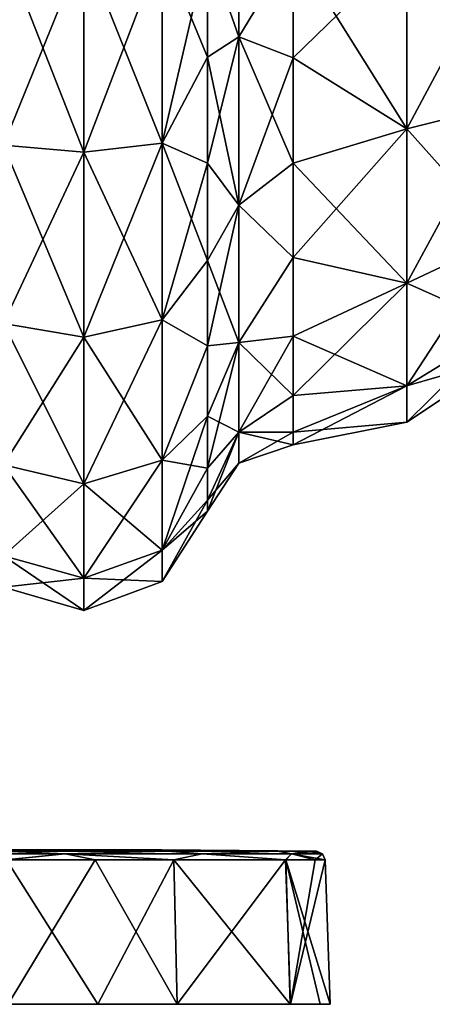
# Model space of a CAD drawing. Units: millimetres. Extents: x -72 to 91, y 0 to 115.
# Drawn here: x 12 to 35, y 0 to 56 of the extents above; entities that cross this region are included whole.
import ezdxf

# ---------------------------------------------------------------- set-up
doc = ezdxf.new("R2010")
doc.units = ezdxf.units.MM
doc.header["$LTSCALE"] = 65.185185
for name, color, linetype in [('1', 7, 'CONTINUOUS'), ('2', 7, 'CONTINUOUS'), ('28', 7, 'CONTINUOUS'), ('29', 7, 'CONTINUOUS'), ('3', 7, 'CONTINUOUS'), ('30', 7, 'CONTINUOUS'), ('31', 7, 'CONTINUOUS'), ('32', 7, 'CONTINUOUS'), ('33', 7, 'CONTINUOUS'), ('4', 7, 'CONTINUOUS'), ('5', 7, 'CONTINUOUS'), ('6', 7, 'CONTINUOUS'), ('7', 7, 'CONTINUOUS')]:
    doc.layers.add(name, color=color, linetype=linetype)

msp = doc.modelspace()

# ---------------------------------------------------------------- linework, layer by layer
at = {"layer": '1', "linetype": 'CONTINUOUS'}
for points in [[(-27.253, 0, 11.29), (-29.5, 0), (28.928, 0, 5.781), (-27.253, 0, 11.29)], [(28.928, 0, 5.781), (-29.5, 0), (29.5, 0), (28.928, 0, 5.781)], [(29.5, 0), (-29.5, 0), (-28.928, 0, -5.781), (29.5, 0)], [(27.253, 0, -11.29), (29.5, 0), (-28.928, 0, -5.781), (27.253, 0, -11.29)], [(-27.236, 0, -11.333), (27.253, 0, -11.29), (-28.928, 0, -5.781), (-27.236, 0, -11.333)], [(-20.858, 0, 20.86), (-27.253, 0, 11.29), (27.236, 0, 11.333), (-20.858, 0, 20.86)], [(27.236, 0, 11.333), (-27.253, 0, 11.29), (28.928, 0, 5.781), (27.236, 0, 11.333)], [(20.858, 0, -20.86), (27.253, 0, -11.29), (-27.236, 0, -11.333), (20.858, 0, -20.86)], [(-20.848, 0, -20.871), (20.858, 0, -20.86), (-27.236, 0, -11.333), (-20.848, 0, -20.871)], [(-16.362, 0, 24.547), (-20.858, 0, 20.86), (20.848, 0, 20.871), (-16.362, 0, 24.547)], [(20.848, 0, 20.871), (-20.858, 0, 20.86), (27.236, 0, 11.333), (20.848, 0, 20.871)], [(16.362, 0, -24.547), (20.858, 0, -20.86), (-20.848, 0, -20.871), (16.362, 0, -24.547)], [(-11.296, 0, -27.252), (16.362, 0, -24.547), (-20.848, 0, -20.871), (-11.296, 0, -27.252)], [(11.296, 0, 27.252), (-16.362, 0, 24.547), (20.848, 0, 20.871), (11.296, 0, 27.252)], [(11.242, 0, -27.274), (16.362, 0, -24.547), (-11.296, 0, -27.252), (11.242, 0, -27.274)]]:
    msp.add_3dface(points, dxfattribs=at)
at = {"layer": '2', "linetype": 'CONTINUOUS'}
for points in [[(11.146, 8.173, 27.005), (11.296, 0, 27.252), (16.22, 8.173, 24.298), (11.146, 8.173, 27.005)], [(11.296, 0, 27.252), (20.848, 0, 20.871), (16.22, 8.173, 24.298), (11.296, 0, 27.252)], [(16.22, 8.173, 24.298), (20.848, 0, 20.871), (20.673, 8.173, 20.643), (16.22, 8.173, 24.298)], [(20.848, 0, 20.871), (27.236, 0, 11.333), (20.673, 8.173, 20.643), (20.848, 0, 20.871)], [(20.673, 8.173, 20.643), (27.236, 0, 11.333), (26.997, 8.173, 11.164), (20.673, 8.173, 20.643)], [(27.236, 0, 11.333), (28.928, 0, 5.781), (26.997, 8.173, 11.164), (27.236, 0, 11.333)], [(28.928, 0, 5.781), (29.5, 0), (26.997, 8.173, 11.164), (28.928, 0, 5.781)], [(26.997, 8.173, 11.164), (29.5, 0), (29.215, 8.173), (26.997, 8.173, 11.164)]]:
    msp.add_3dface(points, dxfattribs=at)
at = {"layer": '28', "linetype": 'CONTINUOUS'}
for points in [[(15.579, 48.163, 35.66), (15.579, 59.75, 37.495), (11.039, 48.574, 34.397), (15.579, 48.163, 35.66)], [(11.039, 48.574, 34.397), (15.579, 59.75, 37.495), (11.039, 59.75, 36.167), (11.039, 48.574, 34.397)], [(20.011, 48.674, 34.088), (20.011, 59.75, 35.842), (15.579, 48.163, 35.66), (20.011, 48.674, 34.088)], [(15.579, 48.163, 35.66), (20.011, 59.75, 35.842), (15.579, 59.75, 37.495), (15.579, 48.163, 35.66)], [(22.57, 53.532, 31.258), (22.57, 59.75, 31.87), (20.011, 48.674, 34.088), (22.57, 53.532, 31.258)], [(20.011, 48.674, 34.088), (22.57, 59.75, 31.87), (20.011, 59.75, 35.842), (20.011, 48.674, 34.088)], [(22.57, 47.554, 29.444), (22.57, 53.532, 31.258), (20.011, 48.674, 34.088), (22.57, 47.554, 29.444)], [(11.039, 38.491, 29.26), (15.579, 48.163, 35.66), (11.039, 48.574, 34.397), (11.039, 38.491, 29.26)], [(20.011, 38.683, 28.997), (20.011, 48.674, 34.088), (15.579, 37.711, 30.334), (20.011, 38.683, 28.997)], [(15.579, 37.711, 30.334), (20.011, 48.674, 34.088), (15.579, 48.163, 35.66), (15.579, 37.711, 30.334)], [(20.011, 38.683, 28.997), (22.57, 47.554, 29.444), (20.011, 48.674, 34.088), (20.011, 38.683, 28.997)], [(15.579, 37.711, 30.334), (15.579, 48.163, 35.66), (11.039, 38.491, 29.26), (15.579, 37.711, 30.334)], [(22.57, 42.044, 26.499), (22.57, 47.554, 29.444), (20.011, 38.683, 28.997), (22.57, 42.044, 26.499)], [(22.57, 37.214, 22.536), (22.57, 42.044, 26.499), (20.011, 38.683, 28.997), (22.57, 37.214, 22.536)], [(11.039, 30.49, 21.259), (15.579, 37.711, 30.334), (11.039, 38.491, 29.26), (11.039, 30.49, 21.259)], [(20.011, 30.753, 21.067), (20.011, 38.683, 28.997), (15.579, 29.416, 22.039), (20.011, 30.753, 21.067)], [(15.579, 29.416, 22.039), (20.011, 38.683, 28.997), (15.579, 37.711, 30.334), (15.579, 29.416, 22.039)], [(20.011, 30.753, 21.067), (22.57, 37.214, 22.536), (20.011, 38.683, 28.997), (20.011, 30.753, 21.067)], [(15.579, 29.416, 22.039), (15.579, 37.711, 30.334), (11.039, 30.49, 21.259), (15.579, 29.416, 22.039)], [(22.57, 33.251, 17.706), (22.57, 37.214, 22.536), (20.011, 30.753, 21.067), (22.57, 33.251, 17.706)], [(22.57, 30.306, 12.196), (22.57, 33.251, 17.706), (20.011, 25.662, 11.076), (22.57, 30.306, 12.196)], [(20.011, 25.662, 11.076), (22.57, 33.251, 17.706), (20.011, 30.753, 21.067), (20.011, 25.662, 11.076)], [(20.011, 25.662, 11.076), (20.011, 30.753, 21.067), (15.579, 24.09, 11.587), (20.011, 25.662, 11.076)], [(15.579, 24.09, 11.587), (20.011, 30.753, 21.067), (15.579, 29.416, 22.039), (15.579, 24.09, 11.587)], [(11.039, 25.353, 11.176), (15.579, 29.416, 22.039), (11.039, 30.49, 21.259), (11.039, 25.353, 11.176)], [(22.57, 28.492, 6.218), (22.57, 30.306, 12.196), (20.011, 25.662, 11.076), (22.57, 28.492, 6.218)], [(15.579, 24.09, 11.587), (15.579, 29.416, 22.039), (11.039, 25.353, 11.176), (15.579, 24.09, 11.587)], [(22.57, 27.88), (22.57, 28.492, 6.218), (20.011, 23.908), (22.57, 27.88)], [(20.011, 23.908), (22.57, 28.492, 6.218), (20.011, 25.662, 11.076), (20.011, 23.908)], [(20.011, 23.908), (20.011, 25.662, 11.076), (15.579, 22.255), (20.011, 23.908)], [(15.579, 22.255), (20.011, 25.662, 11.076), (15.579, 24.09, 11.587), (15.579, 22.255)], [(11.039, 23.583), (15.579, 24.09, 11.587), (11.039, 25.353, 11.176), (11.039, 23.583)], [(15.579, 22.255), (15.579, 24.09, 11.587), (11.039, 23.583), (15.579, 22.255)]]:
    msp.add_3dface(points, dxfattribs=at)
at = {"layer": '29', "linetype": 'CONTINUOUS'}
for points in [[(15.579, 59.75, -37.495), (15.579, 48.163, -35.66), (11.039, 59.75, -36.167), (15.579, 59.75, -37.495)], [(11.039, 59.75, -36.167), (15.579, 48.163, -35.66), (11.039, 48.574, -34.397), (11.039, 59.75, -36.167)], [(20.011, 59.75, -35.842), (20.011, 48.674, -34.088), (15.579, 59.75, -37.495), (20.011, 59.75, -35.842)], [(15.579, 59.75, -37.495), (20.011, 48.674, -34.088), (15.579, 48.163, -35.66), (15.579, 59.75, -37.495)], [(20.011, 48.674, -34.088), (20.011, 59.75, -35.842), (22.57, 53.532, -31.258), (20.011, 48.674, -34.088)], [(22.57, 53.532, -31.258), (20.011, 59.75, -35.842), (22.57, 59.75, -31.87), (22.57, 53.532, -31.258)], [(22.57, 47.554, -29.444), (20.011, 48.674, -34.088), (22.57, 53.532, -31.258), (22.57, 47.554, -29.444)], [(15.579, 48.163, -35.66), (15.579, 37.711, -30.334), (11.039, 48.574, -34.397), (15.579, 48.163, -35.66)], [(11.039, 48.574, -34.397), (15.579, 37.711, -30.334), (11.039, 38.491, -29.26), (11.039, 48.574, -34.397)], [(20.011, 48.674, -34.088), (20.011, 38.683, -28.997), (15.579, 48.163, -35.66), (20.011, 48.674, -34.088)], [(20.011, 38.683, -28.997), (20.011, 48.674, -34.088), (22.57, 42.044, -26.499), (20.011, 38.683, -28.997)], [(22.57, 42.044, -26.499), (20.011, 48.674, -34.088), (22.57, 47.554, -29.444), (22.57, 42.044, -26.499)], [(15.579, 48.163, -35.66), (20.011, 38.683, -28.997), (15.579, 37.711, -30.334), (15.579, 48.163, -35.66)], [(22.57, 37.214, -22.536), (20.011, 38.683, -28.997), (22.57, 42.044, -26.499), (22.57, 37.214, -22.536)], [(15.579, 37.711, -30.334), (15.579, 29.416, -22.039), (11.039, 38.491, -29.26), (15.579, 37.711, -30.334)], [(11.039, 38.491, -29.26), (15.579, 29.416, -22.039), (11.039, 30.49, -21.259), (11.039, 38.491, -29.26)], [(20.011, 38.683, -28.997), (20.011, 30.753, -21.067), (15.579, 37.711, -30.334), (20.011, 38.683, -28.997)], [(20.011, 30.753, -21.067), (20.011, 38.683, -28.997), (22.57, 37.214, -22.536), (20.011, 30.753, -21.067)], [(15.579, 37.711, -30.334), (20.011, 30.753, -21.067), (15.579, 29.416, -22.039), (15.579, 37.711, -30.334)], [(22.57, 33.251, -17.706), (20.011, 30.753, -21.067), (22.57, 37.214, -22.536), (22.57, 33.251, -17.706)], [(22.57, 30.306, -12.196), (20.011, 30.753, -21.067), (22.57, 33.251, -17.706), (22.57, 30.306, -12.196)], [(20.011, 30.753, -21.067), (20.011, 25.662, -11.076), (15.579, 29.416, -22.039), (20.011, 30.753, -21.067)], [(20.011, 25.662, -11.076), (20.011, 30.753, -21.067), (22.57, 30.306, -12.196), (20.011, 25.662, -11.076)], [(15.579, 29.416, -22.039), (15.579, 24.09, -11.587), (11.039, 30.49, -21.259), (15.579, 29.416, -22.039)], [(11.039, 30.49, -21.259), (15.579, 24.09, -11.587), (11.039, 25.353, -11.176), (11.039, 30.49, -21.259)], [(22.57, 28.492, -6.218), (20.011, 25.662, -11.076), (22.57, 30.306, -12.196), (22.57, 28.492, -6.218)], [(15.579, 29.416, -22.039), (20.011, 25.662, -11.076), (15.579, 24.09, -11.587), (15.579, 29.416, -22.039)], [(22.57, 27.88), (20.011, 25.662, -11.076), (22.57, 28.492, -6.218), (22.57, 27.88)], [(22.57, 27.88), (20.011, 23.908), (20.011, 25.662, -11.076), (22.57, 27.88)], [(20.011, 25.662, -11.076), (20.011, 23.908), (15.579, 24.09, -11.587), (20.011, 25.662, -11.076)], [(15.579, 22.255), (11.039, 23.583), (11.039, 25.353, -11.176), (15.579, 22.255)], [(15.579, 24.09, -11.587), (15.579, 22.255), (11.039, 25.353, -11.176), (15.579, 24.09, -11.587)], [(20.011, 23.908), (15.579, 22.255), (15.579, 24.09, -11.587), (20.011, 23.908)]]:
    msp.add_3dface(points, dxfattribs=at)
at = {"layer": '3', "linetype": 'CONTINUOUS'}
for points in [[(16.362, 0, -24.547), (11.242, 0, -27.274), (11.2, 8.173, -26.983), (16.362, 0, -24.547)], [(20.663, 8.173, -20.653), (16.362, 0, -24.547), (11.2, 8.173, -26.983), (20.663, 8.173, -20.653)], [(20.858, 0, -20.86), (16.362, 0, -24.547), (20.663, 8.173, -20.653), (20.858, 0, -20.86)], [(26.98, 8.173, -11.206), (20.858, 0, -20.86), (20.663, 8.173, -20.653), (26.98, 8.173, -11.206)], [(27.253, 0, -11.29), (20.858, 0, -20.86), (26.98, 8.173, -11.206), (27.253, 0, -11.29)], [(28.65, 8.173, -5.714), (27.253, 0, -11.29), (26.98, 8.173, -11.206), (28.65, 8.173, -5.714)], [(29.5, 0), (27.253, 0, -11.29), (29.215, 8.173), (29.5, 0)], [(29.215, 8.173), (27.253, 0, -11.29), (28.65, 8.173, -5.714), (29.215, 8.173)]]:
    msp.add_3dface(points, dxfattribs=at)
at = {"layer": '30', "linetype": 'CONTINUOUS'}
for points in [[(24.345, 54.685, -28.725), (22.57, 59.75, -31.87), (24.345, 64.815, -28.725), (24.345, 54.685, -28.725)], [(24.345, 54.685, -28.725), (24.345, 64.815, -28.725), (27.401, 59.75, -28.117), (24.345, 54.685, -28.725)], [(22.57, 53.532, -31.258), (22.57, 59.75, -31.87), (24.345, 54.685, -28.725), (22.57, 53.532, -31.258)], [(27.401, 53.493, -27.412), (24.345, 54.685, -28.725), (27.401, 59.75, -28.117), (27.401, 53.493, -27.412)], [(24.345, 45.166, -25.261), (22.57, 53.532, -31.258), (24.345, 54.685, -28.725), (24.345, 45.166, -25.261)], [(24.345, 45.166, -25.261), (24.345, 54.685, -28.725), (27.401, 47.551, -25.332), (24.345, 45.166, -25.261)], [(27.401, 47.551, -25.332), (24.345, 54.685, -28.725), (27.401, 53.493, -27.412), (27.401, 47.551, -25.332)], [(22.57, 47.554, -29.444), (22.57, 53.532, -31.258), (24.345, 45.166, -25.261), (22.57, 47.554, -29.444)], [(22.57, 42.044, -26.499), (22.57, 47.554, -29.444), (24.345, 45.166, -25.261), (22.57, 42.044, -26.499)], [(27.401, 42.219, -21.983), (24.345, 45.166, -25.261), (27.401, 47.551, -25.332), (27.401, 42.219, -21.983)], [(24.345, 37.406, -18.749), (22.57, 42.044, -26.499), (24.345, 45.166, -25.261), (24.345, 37.406, -18.749)], [(24.345, 37.406, -18.749), (24.345, 45.166, -25.261), (27.401, 42.219, -21.983), (24.345, 37.406, -18.749)], [(22.57, 37.214, -22.536), (22.57, 42.044, -26.499), (24.345, 37.406, -18.749), (22.57, 37.214, -22.536)], [(27.401, 37.767, -17.531), (24.345, 37.406, -18.749), (27.401, 42.219, -21.983), (27.401, 37.767, -17.531)], [(22.57, 33.251, -17.706), (22.57, 37.214, -22.536), (24.345, 37.406, -18.749), (22.57, 33.251, -17.706)], [(24.345, 32.341, -9.976), (22.57, 33.251, -17.706), (24.345, 37.406, -18.749), (24.345, 32.341, -9.976)], [(27.401, 34.418, -12.199), (24.345, 37.406, -18.749), (27.401, 37.767, -17.531), (27.401, 34.418, -12.199)], [(24.345, 32.341, -9.976), (24.345, 37.406, -18.749), (27.401, 34.418, -12.199), (24.345, 32.341, -9.976)], [(27.401, 32.338, -6.257), (24.345, 32.341, -9.976), (27.401, 34.418, -12.199), (27.401, 32.338, -6.257)], [(22.57, 30.306, -12.196), (22.57, 33.251, -17.706), (24.345, 32.341, -9.976), (22.57, 30.306, -12.196)], [(22.57, 28.492, -6.218), (22.57, 30.306, -12.196), (24.345, 32.341, -9.976), (22.57, 28.492, -6.218)], [(24.345, 30.582), (22.57, 28.492, -6.218), (24.345, 32.341, -9.976), (24.345, 30.582)], [(24.345, 30.582), (24.345, 32.341, -9.976), (27.401, 31.633), (24.345, 30.582)], [(27.401, 31.633), (24.345, 32.341, -9.976), (27.401, 32.338, -6.257), (27.401, 31.633)], [(22.57, 27.88), (22.57, 28.492, -6.218), (24.345, 30.582), (22.57, 27.88)]]:
    msp.add_3dface(points, dxfattribs=at)
at = {"layer": '31', "linetype": 'CONTINUOUS'}
for points in [[(24.345, 64.815, 28.725), (22.57, 59.75, 31.87), (24.345, 54.685, 28.725), (24.345, 64.815, 28.725)], [(24.345, 64.815, 28.725), (24.345, 54.685, 28.725), (27.401, 59.75, 28.117), (24.345, 64.815, 28.725)], [(22.57, 59.75, 31.87), (22.57, 53.532, 31.258), (24.345, 54.685, 28.725), (22.57, 59.75, 31.87)], [(27.401, 59.75, 28.117), (24.345, 54.685, 28.725), (27.401, 53.493, 27.412), (27.401, 59.75, 28.117)], [(22.57, 53.532, 31.258), (22.57, 47.554, 29.444), (24.345, 54.685, 28.725), (22.57, 53.532, 31.258)], [(24.345, 54.685, 28.725), (22.57, 47.554, 29.444), (24.345, 45.166, 25.261), (24.345, 54.685, 28.725)], [(24.345, 54.685, 28.725), (24.345, 45.166, 25.261), (27.401, 53.493, 27.412), (24.345, 54.685, 28.725)], [(27.401, 53.493, 27.412), (24.345, 45.166, 25.261), (27.401, 47.551, 25.332), (27.401, 53.493, 27.412)], [(22.57, 47.554, 29.444), (22.57, 42.044, 26.499), (24.345, 45.166, 25.261), (22.57, 47.554, 29.444)], [(27.401, 47.551, 25.332), (24.345, 45.166, 25.261), (27.401, 42.219, 21.983), (27.401, 47.551, 25.332)], [(22.57, 42.044, 26.499), (22.57, 37.214, 22.536), (24.345, 45.166, 25.261), (22.57, 42.044, 26.499)], [(24.345, 45.166, 25.261), (22.57, 37.214, 22.536), (24.345, 37.406, 18.749), (24.345, 45.166, 25.261)], [(24.345, 45.166, 25.261), (24.345, 37.406, 18.749), (27.401, 42.219, 21.983), (24.345, 45.166, 25.261)], [(27.401, 42.219, 21.983), (24.345, 37.406, 18.749), (27.401, 37.767, 17.531), (27.401, 42.219, 21.983)], [(22.57, 37.214, 22.536), (22.57, 33.251, 17.706), (24.345, 37.406, 18.749), (22.57, 37.214, 22.536)], [(22.57, 33.251, 17.706), (22.57, 30.306, 12.196), (24.345, 37.406, 18.749), (22.57, 33.251, 17.706)], [(24.345, 37.406, 18.749), (22.57, 30.306, 12.196), (24.345, 32.341, 9.976), (24.345, 37.406, 18.749)], [(24.345, 37.406, 18.749), (24.345, 32.341, 9.976), (27.401, 37.767, 17.531), (24.345, 37.406, 18.749)], [(27.401, 37.767, 17.531), (24.345, 32.341, 9.976), (27.401, 34.418, 12.199), (27.401, 37.767, 17.531)], [(27.401, 34.418, 12.199), (24.345, 32.341, 9.976), (27.401, 32.338, 6.257), (27.401, 34.418, 12.199)], [(22.57, 30.306, 12.196), (22.57, 28.492, 6.218), (24.345, 32.341, 9.976), (22.57, 30.306, 12.196)], [(22.57, 28.492, 6.218), (22.57, 27.88), (24.345, 32.341, 9.976), (22.57, 28.492, 6.218)], [(22.57, 27.88), (24.345, 30.582), (24.345, 32.341, 9.976), (22.57, 27.88)], [(24.345, 32.341, 9.976), (24.345, 30.582), (27.401, 32.338, 6.257), (24.345, 32.341, 9.976)], [(24.345, 30.582), (27.401, 31.633), (27.401, 32.338, 6.257), (24.345, 30.582)]]:
    msp.add_3dface(points, dxfattribs=at)
at = {"layer": '32', "linetype": 'CONTINUOUS'}
for points in [[(27.401, 59.75, 28.117), (27.401, 53.493, 27.412), (33.833, 59.75, 26.838), (27.401, 59.75, 28.117)], [(27.401, 53.493, 27.412), (33.833, 49.48, 24.795), (33.833, 59.75, 26.838), (27.401, 53.493, 27.412)], [(39.312, 50.868, 21.443), (39.312, 59.75, 23.21), (33.833, 49.48, 24.795), (39.312, 50.868, 21.443)], [(33.833, 49.48, 24.795), (39.312, 59.75, 23.21), (33.833, 59.75, 26.838), (33.833, 49.48, 24.795)], [(27.401, 53.493, 27.412), (27.401, 47.551, 25.332), (33.833, 49.48, 24.795), (27.401, 53.493, 27.412)], [(39.312, 43.338, 16.412), (39.312, 50.868, 21.443), (33.833, 40.773, 18.977), (39.312, 43.338, 16.412)], [(33.833, 40.773, 18.977), (39.312, 50.868, 21.443), (33.833, 49.48, 24.795), (33.833, 40.773, 18.977)], [(27.401, 47.551, 25.332), (27.401, 42.219, 21.983), (33.833, 49.48, 24.795), (27.401, 47.551, 25.332)], [(27.401, 42.219, 21.983), (33.833, 40.773, 18.977), (33.833, 49.48, 24.795), (27.401, 42.219, 21.983)], [(39.312, 38.307, 8.882), (39.312, 43.338, 16.412), (33.833, 34.955, 10.27), (39.312, 38.307, 8.882)], [(33.833, 34.955, 10.27), (39.312, 43.338, 16.412), (33.833, 40.773, 18.977), (33.833, 34.955, 10.27)], [(27.401, 42.219, 21.983), (27.401, 37.767, 17.531), (33.833, 40.773, 18.977), (27.401, 42.219, 21.983)], [(27.401, 37.767, 17.531), (27.401, 34.418, 12.199), (33.833, 40.773, 18.977), (27.401, 37.767, 17.531)], [(27.401, 34.418, 12.199), (33.833, 34.955, 10.27), (33.833, 40.773, 18.977), (27.401, 34.418, 12.199)], [(39.312, 36.54), (39.312, 38.307, 8.882), (33.833, 32.912), (39.312, 36.54)], [(33.833, 32.912), (39.312, 38.307, 8.882), (33.833, 34.955, 10.27), (33.833, 32.912)], [(27.401, 32.338, 6.257), (27.401, 31.633), (33.833, 34.955, 10.27), (27.401, 32.338, 6.257)], [(27.401, 31.633), (33.833, 32.912), (33.833, 34.955, 10.27), (27.401, 31.633)], [(27.401, 34.418, 12.199), (27.401, 32.338, 6.257), (33.833, 34.955, 10.27), (27.401, 34.418, 12.199)]]:
    msp.add_3dface(points, dxfattribs=at)
at = {"layer": '33', "linetype": 'CONTINUOUS'}
for points in [[(27.401, 53.493, -27.412), (27.401, 59.75, -28.117), (33.833, 49.48, -24.795), (27.401, 53.493, -27.412)], [(27.401, 59.75, -28.117), (33.833, 59.75, -26.838), (33.833, 49.48, -24.795), (27.401, 59.75, -28.117)], [(39.312, 59.75, -23.21), (39.312, 50.868, -21.443), (33.833, 59.75, -26.838), (39.312, 59.75, -23.21)], [(33.833, 59.75, -26.838), (39.312, 50.868, -21.443), (33.833, 49.48, -24.795), (33.833, 59.75, -26.838)], [(27.401, 47.551, -25.332), (27.401, 53.493, -27.412), (33.833, 49.48, -24.795), (27.401, 47.551, -25.332)], [(39.312, 50.868, -21.443), (39.312, 43.338, -16.412), (33.833, 49.48, -24.795), (39.312, 50.868, -21.443)], [(27.401, 47.551, -25.332), (33.833, 49.48, -24.795), (33.833, 40.773, -18.977), (27.401, 47.551, -25.332)], [(33.833, 49.48, -24.795), (39.312, 43.338, -16.412), (33.833, 40.773, -18.977), (33.833, 49.48, -24.795)], [(27.401, 42.219, -21.983), (27.401, 47.551, -25.332), (33.833, 40.773, -18.977), (27.401, 42.219, -21.983)], [(39.312, 43.338, -16.412), (39.312, 38.307, -8.882), (33.833, 40.773, -18.977), (39.312, 43.338, -16.412)], [(27.401, 37.767, -17.531), (27.401, 42.219, -21.983), (33.833, 40.773, -18.977), (27.401, 37.767, -17.531)], [(27.401, 37.767, -17.531), (33.833, 40.773, -18.977), (33.833, 34.955, -10.27), (27.401, 37.767, -17.531)], [(33.833, 40.773, -18.977), (39.312, 38.307, -8.882), (33.833, 34.955, -10.27), (33.833, 40.773, -18.977)], [(39.312, 38.307, -8.882), (39.312, 36.54), (33.833, 34.955, -10.27), (39.312, 38.307, -8.882)], [(27.401, 34.418, -12.199), (27.401, 37.767, -17.531), (33.833, 34.955, -10.27), (27.401, 34.418, -12.199)], [(39.312, 36.54), (33.833, 32.912), (33.833, 34.955, -10.27), (39.312, 36.54)], [(27.401, 32.338, -6.257), (27.401, 34.418, -12.199), (33.833, 34.955, -10.27), (27.401, 32.338, -6.257)], [(33.833, 32.912), (27.401, 32.338, -6.257), (33.833, 34.955, -10.27), (33.833, 32.912)], [(27.401, 31.633), (27.401, 32.338, -6.257), (33.833, 32.912), (27.401, 31.633)]]:
    msp.add_3dface(points, dxfattribs=at)
at = {"layer": '4', "linetype": 'CONTINUOUS'}
for points in [[(14.532, 8.513, -25.17), (5.047, 8.513, -28.623), (10.991, 8.655, -26.534), (14.532, 8.513, -25.17)], [(11.2, 8.173, -26.983), (5.047, 8.513, -28.623), (14.532, 8.513, -25.17), (11.2, 8.173, -26.983)], [(20.308, 8.655, -20.308), (14.532, 8.513, -25.17), (10.991, 8.655, -26.534), (20.308, 8.655, -20.308)], [(20.663, 8.173, -20.653), (11.2, 8.173, -26.983), (14.532, 8.513, -25.17), (20.663, 8.173, -20.653)], [(22.264, 8.513, -18.682), (14.532, 8.513, -25.17), (20.308, 8.655, -20.308), (22.264, 8.513, -18.682)], [(20.663, 8.173, -20.653), (14.532, 8.513, -25.17), (22.264, 8.513, -18.682), (20.663, 8.173, -20.653)], [(26.534, 8.655, -10.991), (22.264, 8.513, -18.682), (20.308, 8.655, -20.308), (26.534, 8.655, -10.991)], [(26.98, 8.173, -11.206), (20.663, 8.173, -20.653), (22.264, 8.513, -18.682), (26.98, 8.173, -11.206)], [(27.311, 8.513, -9.941), (22.264, 8.513, -18.682), (26.534, 8.655, -10.991), (27.311, 8.513, -9.941)], [(26.98, 8.173, -11.206), (22.264, 8.513, -18.682), (27.311, 8.513, -9.941), (26.98, 8.173, -11.206)], [(28.72, 8.655), (27.311, 8.513, -9.941), (26.534, 8.655, -10.991), (28.72, 8.655)], [(28.65, 8.173, -5.714), (26.98, 8.173, -11.206), (27.311, 8.513, -9.941), (28.65, 8.173, -5.714)], [(29.064, 8.513), (27.311, 8.513, -9.941), (28.72, 8.655), (29.064, 8.513)], [(28.65, 8.173, -5.714), (27.311, 8.513, -9.941), (29.064, 8.513), (28.65, 8.173, -5.714)], [(29.215, 8.173), (28.65, 8.173, -5.714), (29.064, 8.513), (29.215, 8.173)]]:
    msp.add_3dface(points, dxfattribs=at)
at = {"layer": '5', "linetype": 'CONTINUOUS'}
for points in [[(20.308, 8.655, -20.308), (10.991, 8.655, -26.534), (7.931, 8.75, -7.979), (20.308, 8.655, -20.308)], [(9.724, 8.75, -5.656), (20.308, 8.655, -20.308), (7.931, 8.75, -7.979), (9.724, 8.75, -5.656)], [(26.534, 8.655, -10.991), (20.308, 8.655, -20.308), (9.724, 8.75, -5.656), (26.534, 8.655, -10.991)], [(10.862, 8.75, -2.927), (26.534, 8.655, -10.991), (9.724, 8.75, -5.656), (10.862, 8.75, -2.927)], [(11.25, 8.75), (26.534, 8.655, -10.991), (10.862, 8.75, -2.927), (11.25, 8.75)], [(19.985, 8.726), (26.534, 8.655, -10.991), (11.25, 8.75), (19.985, 8.726)], [(28.72, 8.655), (26.534, 8.655, -10.991), (19.985, 8.726), (28.72, 8.655)]]:
    msp.add_3dface(points, dxfattribs=at)
at = {"layer": '6', "linetype": 'CONTINUOUS'}
for points in [[(7.963, 8.75, 7.947), (5.641, 8.75, 9.733), (20.316, 8.655, 20.301), (7.963, 8.75, 7.947)], [(20.316, 8.655, 20.301), (5.641, 8.75, 9.733), (11.009, 8.655, 26.526), (20.316, 8.655, 20.301)], [(9.74, 8.75, 5.628), (7.963, 8.75, 7.947), (26.524, 8.655, 11.016), (9.74, 8.75, 5.628)], [(26.524, 8.655, 11.016), (7.963, 8.75, 7.947), (20.316, 8.655, 20.301), (26.524, 8.655, 11.016)], [(10.866, 8.75, 2.913), (9.74, 8.75, 5.628), (26.524, 8.655, 11.016), (10.866, 8.75, 2.913)], [(28.72, 8.655), (19.985, 8.726), (10.866, 8.75, 2.913), (28.72, 8.655)], [(28.72, 8.655), (10.866, 8.75, 2.913), (28.166, 8.655, 5.617), (28.72, 8.655)], [(19.985, 8.726), (11.25, 8.75), (10.866, 8.75, 2.913), (19.985, 8.726)], [(28.166, 8.655, 5.617), (10.866, 8.75, 2.913), (26.524, 8.655, 11.016), (28.166, 8.655, 5.617)]]:
    msp.add_3dface(points, dxfattribs=at)
at = {"layer": '7', "linetype": 'CONTINUOUS'}
for points in [[(14.532, 8.513, 25.17), (11.009, 8.655, 26.526), (5.047, 8.513, 28.623), (14.532, 8.513, 25.17)], [(11.146, 8.173, 27.005), (14.532, 8.513, 25.17), (5.047, 8.513, 28.623), (11.146, 8.173, 27.005)], [(20.316, 8.655, 20.301), (11.009, 8.655, 26.526), (14.532, 8.513, 25.17), (20.316, 8.655, 20.301)], [(11.146, 8.173, 27.005), (16.22, 8.173, 24.298), (14.532, 8.513, 25.17), (11.146, 8.173, 27.005)], [(22.264, 8.513, 18.682), (20.316, 8.655, 20.301), (14.532, 8.513, 25.17), (22.264, 8.513, 18.682)], [(16.22, 8.173, 24.298), (20.673, 8.173, 20.643), (14.532, 8.513, 25.17), (16.22, 8.173, 24.298)], [(20.673, 8.173, 20.643), (22.264, 8.513, 18.682), (14.532, 8.513, 25.17), (20.673, 8.173, 20.643)], [(26.524, 8.655, 11.016), (20.316, 8.655, 20.301), (22.264, 8.513, 18.682), (26.524, 8.655, 11.016)], [(20.673, 8.173, 20.643), (26.997, 8.173, 11.164), (22.264, 8.513, 18.682), (20.673, 8.173, 20.643)], [(27.311, 8.513, 9.941), (26.524, 8.655, 11.016), (22.264, 8.513, 18.682), (27.311, 8.513, 9.941)], [(26.997, 8.173, 11.164), (27.311, 8.513, 9.941), (22.264, 8.513, 18.682), (26.997, 8.173, 11.164)], [(28.166, 8.655, 5.617), (26.524, 8.655, 11.016), (27.311, 8.513, 9.941), (28.166, 8.655, 5.617)], [(26.997, 8.173, 11.164), (29.215, 8.173), (27.311, 8.513, 9.941), (26.997, 8.173, 11.164)], [(29.064, 8.513), (28.166, 8.655, 5.617), (27.311, 8.513, 9.941), (29.064, 8.513)], [(29.215, 8.173), (29.064, 8.513), (27.311, 8.513, 9.941), (29.215, 8.173)], [(29.064, 8.513), (28.72, 8.655), (28.166, 8.655, 5.617), (29.064, 8.513)]]:
    msp.add_3dface(points, dxfattribs=at)

doc.saveas('drawing.dxf')
